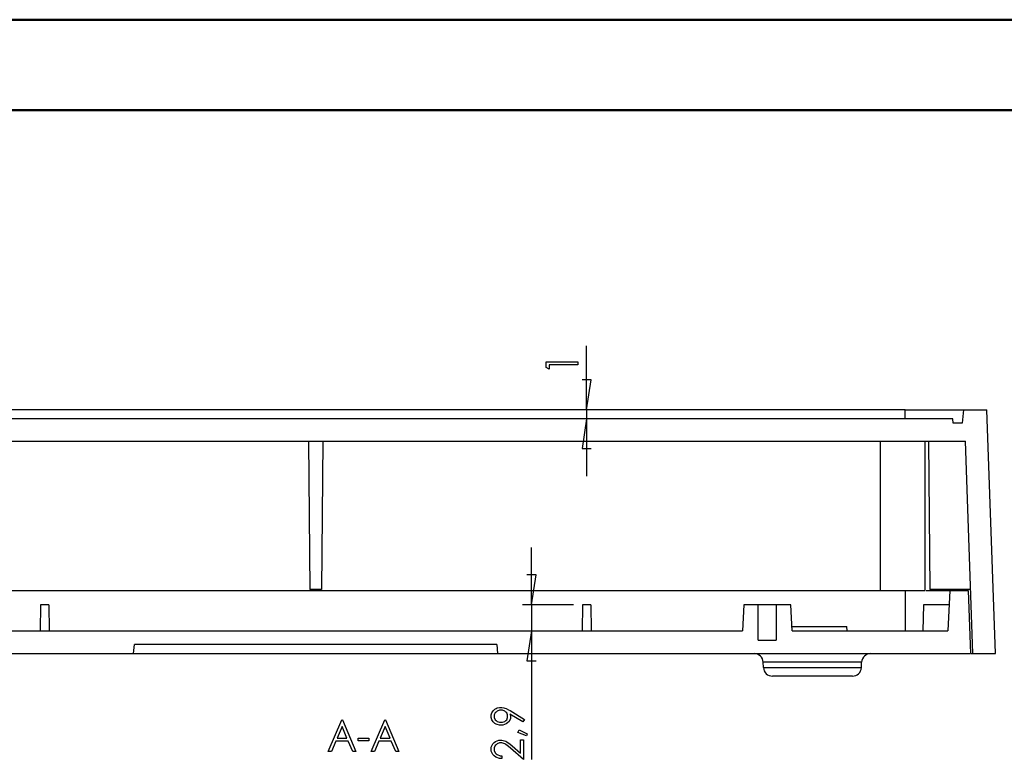
# Model space of a CAD drawing. Units: millimetres. Extents: x 0 to 841, y 0 to 594.
# Drawn here: x 109 to 218, y 512 to 594 of the extents above; entities that cross this region are included whole.
import ezdxf

# ---------------------------------------------------------------- set-up
doc = ezdxf.new("R2010")
doc.units = ezdxf.units.MM
doc.layers.add('LAYER_1', color=179, linetype='Continuous')
doc.layers.add('SLD-0', color=179, linetype='Continuous')

msp = doc.modelspace()

# ---------------------------------------------------------------- linework, layer by layer
at = {"color": 7, "linetype": 'Continuous', "lineweight": 50}
for p, q in [((0.08, 594.04), (841.14, 594.04)), ((25.08, 584.04), (831.14, 584.04))]:
    msp.add_line(p, q, dxfattribs=at)
at = {"layer": 'LAYER_1'}
for p, q in [((171.85, 550.87), (171.85, 557.93)), ((167.38, 555.53), (167.38, 556.16)), ((167.38, 556.16), (170.88, 556.16)), ((170.88, 556.16), (170.88, 555.84)), ((167.72, 555.34), (167.38, 555.53)), ((170.88, 555.84), (167.72, 555.84)), ((167.72, 555.84), (167.72, 555.34)), ((172.36, 554.17), (171.34, 554.17)), ((171.85, 550.87), (172.36, 554.17)), ((171.85, 550.87), (171.85, 549.87)), ((171.85, 549.87), (171.34, 546.57)), ((171.85, 549.87), (171.85, 543.52)), ((171.34, 546.57), (172.36, 546.57)), ((165.76, 529.27), (165.76, 535.62)), ((166.27, 532.57), (165.25, 532.57)), ((165.76, 529.27), (166.27, 532.57)), ((170.4, 529.27), (164.76, 529.27)), ((165.76, 529.27), (165.76, 526.37)), ((165.76, 526.37), (165.25, 523.07)), ((165.76, 526.37), (165.76, 512.16)), ((165.25, 523.07), (166.27, 523.07)), ((161.82, 517.78), (161.95, 517.85)), ((161.95, 517.85), (162.22, 517.91)), ((162.22, 517.91), (162.36, 517.91)), ((162.36, 517.91), (162.47, 517.91)), ((162.47, 517.91), (162.7, 517.87)), ((162.7, 517.87), (162.81, 517.83)), ((162.81, 517.83), (162.93, 517.79)), ((162.93, 517.79), (163.22, 517.65)), ((161.29, 517.07), (161.36, 517.32)), ((161.29, 516.94), (161.29, 517.07)), ((161.29, 516.81), (161.29, 516.94)), ((161.36, 516.55), (161.29, 516.81)), ((161.36, 517.32), (161.43, 517.43)), ((161.43, 517.43), (161.5, 517.54)), ((161.5, 517.54), (161.7, 517.72)), ((161.74, 517.31), (161.63, 517.07)), ((161.63, 517.07), (161.63, 516.93)), ((161.63, 516.93), (161.63, 516.79)), ((161.63, 516.79), (161.74, 516.55)), ((161.7, 517.72), (161.82, 517.78)), ((161.85, 517.4), (161.74, 517.31)), ((161.96, 517.5), (161.85, 517.4)), ((162.22, 517.6), (161.96, 517.5)), ((162.37, 517.6), (162.22, 517.6)), ((162.52, 517.6), (162.37, 517.6)), ((162.78, 517.5), (162.52, 517.6)), ((162.89, 517.4), (162.78, 517.5)), ((163, 517.31), (162.89, 517.4)), ((163.1, 517.07), (163, 517.31)), ((163, 516.55), (163.1, 516.79)), ((163.1, 516.93), (163.1, 517.07)), ((163.1, 516.79), (163.1, 516.93)), ((163.22, 517.65), (163.38, 517.55)), ((164.78, 516.32), (163.35, 517.18)), ((163.35, 517.18), (163.38, 517.09)), ((163.38, 517.55), (164.97, 516.58)), ((163.38, 517.09), (163.41, 516.93)), ((163.41, 516.93), (163.41, 516.86)), ((163.41, 516.86), (163.41, 516.67)), ((143.23, 513.03), (144.74, 516.53)), ((144.78, 515.79), (144.23, 514.52)), ((144.74, 516.53), (144.82, 516.53)), ((145.32, 514.52), (144.78, 515.79)), ((144.82, 516.53), (146.31, 513.03)), ((148, 513.03), (149.51, 516.53)), ((149.54, 515.79), (149, 514.52)), ((149.51, 516.53), (149.58, 516.53)), ((150.09, 514.52), (149.54, 515.79)), ((149.58, 516.53), (151.07, 513.03)), ((161.44, 516.44), (161.36, 516.55)), ((161.51, 516.32), (161.44, 516.44)), ((161.7, 516.14), (161.51, 516.32)), ((161.82, 516.07), (161.7, 516.14)), ((161.74, 516.55), (161.85, 516.45)), ((161.94, 516.01), (161.82, 516.07)), ((161.85, 516.45), (161.96, 516.36)), ((162.22, 515.94), (161.94, 516.01)), ((161.96, 516.36), (162.22, 516.26)), ((162.22, 516.26), (162.37, 516.26)), ((162.37, 515.94), (162.22, 515.94)), ((162.37, 516.26), (162.52, 516.26)), ((162.59, 515.94), (162.37, 515.94)), ((162.52, 516.26), (162.78, 516.36)), ((162.96, 516.08), (162.59, 515.94)), ((162.78, 516.36), (162.89, 516.45)), ((162.89, 516.45), (163, 516.55)), ((163.11, 516.21), (162.96, 516.08)), ((163.26, 516.34), (163.11, 516.21)), ((163.41, 516.67), (163.26, 516.34)), ((164.97, 516.58), (164.78, 516.32)), ((144.23, 514.52), (145.32, 514.52)), ((149, 514.52), (150.09, 514.52)), ((164.23, 515.14), (164.39, 515.43)), ((165.18, 514.78), (164.23, 515.14)), ((164.39, 515.43), (165.28, 514.99)), ((165.28, 514.99), (165.18, 514.78)), ((144.08, 514.18), (143.59, 513.03)), ((145.46, 514.18), (144.08, 514.18)), ((145.96, 513.03), (145.46, 514.18)), ((146.56, 514.49), (147.75, 514.49)), ((146.56, 514.2), (146.56, 514.49)), ((147.75, 514.2), (146.56, 514.2)), ((147.75, 514.49), (147.75, 514.2)), ((148.85, 514.18), (148.36, 513.03)), ((150.23, 514.18), (148.85, 514.18)), ((150.73, 513.03), (150.23, 514.18)), ((161.29, 513.52), (161.45, 513.88)), ((161.29, 513.3), (161.29, 513.52)), ((161.45, 513.88), (161.6, 514.02)), ((161.6, 514.02), (161.76, 514.15)), ((161.73, 513.68), (161.62, 513.43)), ((161.62, 513.43), (161.62, 513.29)), ((161.83, 513.78), (161.73, 513.68)), ((161.76, 514.15), (162.12, 514.29)), ((161.94, 513.88), (161.83, 513.78)), ((162.19, 513.98), (161.94, 513.88)), ((162.12, 514.29), (162.34, 514.29)), ((162.34, 513.98), (162.19, 513.98)), ((162.34, 514.29), (162.48, 514.29)), ((162.46, 513.98), (162.34, 513.98)), ((162.68, 513.92), (162.46, 513.98)), ((162.48, 514.29), (162.76, 514.22)), ((162.78, 513.87), (162.68, 513.92)), ((162.76, 514.22), (162.89, 514.16)), ((162.89, 513.81), (162.78, 513.87)), ((162.89, 514.16), (163.02, 514.09)), ((163.21, 513.57), (162.89, 513.81)), ((163.02, 514.09), (163.37, 513.84)), ((163.43, 513.38), (163.21, 513.57)), ((163.37, 513.84), (163.6, 513.65)), ((163.6, 513.65), (164.54, 512.86)), ((164.54, 512.86), (164.54, 514.33)), ((164.54, 514.33), (164.88, 514.33)), ((164.88, 514.33), (164.88, 512.16)), ((143.59, 513.03), (143.23, 513.03)), ((146.31, 513.03), (145.96, 513.03)), ((148.36, 513.03), (148, 513.03)), ((151.07, 513.03), (150.73, 513.03)), ((161.29, 513.08), (161.29, 513.3)), ((161.46, 512.71), (161.29, 513.08)), ((161.62, 512.56), (161.46, 512.71)), ((161.62, 513.29), (161.62, 513.13)), ((161.62, 513.13), (161.73, 512.88)), ((161.79, 512.41), (161.62, 512.56)), ((161.73, 512.88), (161.84, 512.78)), ((162.21, 512.25), (161.79, 512.41)), ((161.84, 512.78), (161.95, 512.68)), ((161.95, 512.68), (162.27, 512.56)), ((162.27, 512.56), (162.47, 512.55)), ((162.47, 512.55), (162.47, 512.24)), ((164.88, 512.16), (163.43, 513.38)), ((162.47, 512.24), (162.21, 512.25))]:
    msp.add_line(p, q, dxfattribs=at)
at = {"layer": 'SLD-0'}
for p, q in [((207.11, 550.87), (76.59, 550.87)), ((207.11, 550.87), (207.42, 550.87)), ((207.11, 549.87), (207.11, 550.87)), ((207.42, 550.87), (207.58, 550.87)), ((207.58, 550.87), (207.74, 550.87)), ((207.74, 550.87), (207.9, 550.87)), ((207.9, 550.87), (207.98, 550.87)), ((207.98, 550.87), (208.06, 550.87)), ((208.06, 550.87), (208.14, 550.87)), ((208.14, 550.87), (208.21, 550.87)), ((208.21, 550.87), (208.29, 550.87)), ((208.29, 550.87), (208.37, 550.87)), ((208.37, 550.87), (208.45, 550.87)), ((208.45, 550.87), (208.53, 550.87)), ((208.53, 550.87), (208.6, 550.87)), ((208.6, 550.87), (208.68, 550.87)), ((208.68, 550.87), (208.76, 550.87)), ((208.76, 550.87), (208.83, 550.87)), ((208.83, 550.87), (208.91, 550.87)), ((208.91, 550.87), (208.99, 550.87)), ((208.99, 550.87), (209.06, 550.87)), ((209.06, 550.87), (209.14, 550.87)), ((209.14, 550.87), (209.21, 550.87)), ((209.21, 550.87), (209.29, 550.87)), ((209.29, 550.87), (209.36, 550.87)), ((209.36, 550.87), (209.43, 550.87)), ((209.43, 550.87), (209.51, 550.87)), ((209.51, 550.87), (209.58, 550.87)), ((209.58, 550.87), (209.65, 550.87)), ((209.65, 550.87), (209.72, 550.87)), ((209.72, 550.87), (209.8, 550.87)), ((209.8, 550.87), (209.87, 550.87)), ((209.87, 550.87), (209.94, 550.87)), ((209.94, 550.87), (210.01, 550.87)), ((210.01, 550.87), (210.08, 550.87)), ((210.08, 550.87), (210.15, 550.87)), ((210.15, 550.87), (210.22, 550.87)), ((210.22, 550.87), (210.29, 550.87)), ((210.29, 550.87), (210.36, 550.87)), ((210.36, 550.87), (210.43, 550.87)), ((210.43, 550.87), (210.5, 550.87)), ((210.5, 550.87), (210.56, 550.87)), ((210.56, 550.87), (210.6, 550.87)), ((210.6, 550.87), (210.63, 550.87)), ((210.63, 550.87), (210.66, 550.87)), ((210.66, 550.87), (210.7, 550.87)), ((210.7, 550.87), (210.73, 550.87)), ((210.73, 550.87), (210.76, 550.87)), ((210.76, 550.87), (210.79, 550.87)), ((210.79, 550.87), (210.83, 550.87)), ((210.83, 550.87), (210.86, 550.87)), ((210.86, 550.87), (210.89, 550.87)), ((210.89, 550.87), (210.92, 550.87)), ((210.92, 550.87), (210.95, 550.87)), ((210.95, 550.87), (210.99, 550.87)), ((210.99, 550.87), (211.02, 550.87)), ((211.02, 550.87), (211.05, 550.87)), ((211.05, 550.87), (211.08, 550.87)), ((211.08, 550.87), (211.11, 550.87)), ((211.11, 550.87), (211.14, 550.87)), ((211.14, 550.87), (211.17, 550.87)), ((211.17, 550.87), (211.2, 550.87)), ((211.2, 550.87), (211.23, 550.87)), ((211.23, 550.87), (211.26, 550.87)), ((211.26, 550.87), (211.29, 550.87)), ((211.29, 550.87), (211.32, 550.87)), ((211.32, 550.87), (211.35, 550.87)), ((211.35, 550.87), (211.38, 550.87)), ((211.38, 550.87), (211.41, 550.87)), ((211.41, 550.87), (211.44, 550.87)), ((211.44, 550.87), (211.47, 550.87)), ((211.47, 550.87), (211.5, 550.87)), ((211.5, 550.87), (211.53, 550.87)), ((211.53, 550.87), (211.56, 550.87)), ((211.56, 550.87), (211.59, 550.87)), ((211.59, 550.87), (211.61, 550.87)), ((211.61, 550.87), (211.64, 550.87)), ((211.64, 550.87), (211.67, 550.87)), ((211.67, 550.87), (211.7, 550.87)), ((211.7, 550.87), (211.73, 550.87)), ((211.73, 550.87), (211.75, 550.87)), ((211.75, 550.87), (211.78, 550.87)), ((211.78, 550.87), (211.81, 550.87)), ((211.81, 550.87), (211.83, 550.87)), ((211.83, 550.87), (211.86, 550.87)), ((211.86, 550.87), (211.89, 550.87)), ((211.89, 550.87), (211.91, 550.87)), ((211.91, 550.87), (211.94, 550.87)), ((211.94, 550.87), (211.97, 550.87)), ((211.97, 550.87), (211.99, 550.87)), ((211.99, 550.87), (212.02, 550.87)), ((212.02, 550.87), (212.04, 550.87)), ((212.04, 550.87), (212.07, 550.87)), ((212.07, 550.87), (212.1, 550.87)), ((212.1, 550.87), (212.12, 550.87)), ((212.12, 550.87), (212.15, 550.87)), ((212.15, 550.87), (212.17, 550.87)), ((212.17, 550.87), (212.19, 550.87)), ((212.19, 550.87), (212.22, 550.87)), ((212.22, 550.87), (212.24, 550.87)), ((212.24, 550.87), (212.27, 550.87)), ((212.27, 550.87), (212.29, 550.87)), ((212.29, 550.87), (212.31, 550.87)), ((212.31, 550.87), (212.34, 550.87)), ((212.34, 550.87), (212.36, 550.87)), ((212.36, 550.87), (212.38, 550.87)), ((212.38, 550.87), (212.41, 550.87)), ((212.41, 550.87), (212.43, 550.87)), ((212.43, 550.87), (212.45, 550.87)), ((212.45, 550.87), (212.47, 550.87)), ((212.47, 550.87), (212.49, 550.87)), ((212.49, 550.87), (212.52, 550.87)), ((212.52, 550.87), (212.54, 550.87)), ((212.54, 550.87), (212.56, 550.87)), ((212.56, 550.87), (212.58, 550.87)), ((212.58, 550.87), (212.6, 550.87)), ((212.6, 550.87), (212.62, 550.87)), ((212.62, 550.87), (212.64, 550.87)), ((212.64, 550.87), (212.66, 550.87)), ((212.66, 550.87), (212.68, 550.87)), ((212.68, 550.87), (212.7, 550.87)), ((212.7, 550.87), (212.72, 550.87)), ((212.72, 550.87), (212.74, 550.87)), ((212.74, 550.87), (212.76, 550.87)), ((212.76, 550.87), (212.78, 550.87)), ((212.78, 550.87), (212.8, 550.87)), ((212.8, 550.87), (212.82, 550.87)), ((212.82, 550.87), (212.83, 550.87)), ((212.83, 550.87), (212.85, 550.87)), ((212.85, 550.87), (212.87, 550.87)), ((212.87, 550.87), (212.89, 550.87)), ((212.89, 550.87), (212.9, 550.87)), ((212.9, 550.87), (212.92, 550.87)), ((212.92, 550.87), (212.94, 550.87)), ((212.94, 550.87), (212.95, 550.87)), ((212.95, 550.87), (212.97, 550.87)), ((212.97, 550.87), (212.99, 550.87)), ((212.99, 550.87), (213, 550.87)), ((213, 550.87), (213.02, 550.87)), ((213.02, 550.87), (213.04, 550.87)), ((213.04, 550.87), (213.05, 550.87)), ((213.05, 550.87), (213.07, 550.87)), ((213.07, 550.87), (213.08, 550.87)), ((213.08, 550.87), (213.1, 550.87)), ((213.1, 550.87), (213.11, 550.87)), ((213.11, 550.87), (213.13, 550.87)), ((213.13, 550.87), (213.14, 550.87)), ((213.14, 550.87), (213.15, 550.87)), ((213.15, 550.87), (213.17, 550.87)), ((213.17, 550.87), (213.18, 550.87)), ((213.18, 550.87), (213.19, 550.87)), ((213.19, 550.87), (213.21, 550.87)), ((213.21, 550.87), (213.22, 550.87)), ((213.22, 550.87), (213.23, 550.87)), ((213.23, 550.87), (213.24, 550.87)), ((213.24, 550.87), (213.26, 550.87)), ((213.26, 550.87), (213.27, 550.87)), ((213.27, 550.87), (213.28, 550.87)), ((213.28, 550.87), (213.29, 550.87)), ((213.29, 550.87), (213.3, 550.87)), ((213.3, 550.87), (213.31, 550.87)), ((213.31, 550.87), (213.32, 550.87)), ((213.32, 550.87), (213.33, 550.87)), ((213.33, 550.87), (213.34, 550.87)), ((213.34, 550.87), (213.35, 550.87)), ((213.35, 550.87), (213.36, 550.87)), ((213.36, 550.87), (213.37, 550.87)), ((213.37, 550.87), (213.38, 550.87)), ((213.38, 550.87), (213.39, 550.87)), ((213.39, 550.87), (213.4, 550.87)), ((213.4, 550.87), (213.41, 550.87)), ((213.41, 550.87), (213.42, 550.87)), ((213.42, 550.87), (213.43, 550.87)), ((213.56, 550.87), (213.43, 549.37)), ((213.43, 550.87), (213.43, 550.87)), ((213.43, 550.87), (213.44, 550.87)), ((213.44, 550.87), (213.45, 550.87)), ((213.45, 550.87), (213.46, 550.87)), ((213.46, 550.87), (213.46, 550.87)), ((213.46, 550.87), (213.47, 550.87)), ((213.47, 550.87), (213.48, 550.87)), ((213.48, 550.87), (213.48, 550.87)), ((213.48, 550.87), (213.49, 550.87)), ((213.49, 550.87), (213.49, 550.87)), ((213.49, 550.87), (213.5, 550.87)), ((213.5, 550.87), (213.5, 550.87)), ((213.5, 550.87), (213.51, 550.87)), ((213.51, 550.87), (213.51, 550.87)), ((213.51, 550.87), (213.52, 550.87)), ((213.52, 550.87), (213.52, 550.87)), ((213.52, 550.87), (213.53, 550.87)), ((213.53, 550.87), (213.53, 550.87)), ((213.53, 550.87), (213.53, 550.87)), ((213.53, 550.87), (213.54, 550.87)), ((213.54, 550.87), (213.54, 550.87)), ((213.54, 550.87), (213.54, 550.87)), ((213.54, 550.87), (213.54, 550.87)), ((213.54, 550.87), (213.55, 550.87)), ((213.55, 550.87), (213.55, 550.87)), ((213.55, 550.87), (213.55, 550.87)), ((213.55, 550.87), (213.55, 550.87)), ((213.55, 550.87), (213.55, 550.87)), ((213.55, 550.87), (213.55, 550.87)), ((213.55, 550.87), (213.56, 550.87)), ((213.56, 550.87), (216.16, 550.87)), ((213.56, 550.87), (213.56, 550.87)), ((213.56, 550.87), (213.56, 550.87)), ((213.56, 550.87), (213.56, 550.87)), ((217.1, 523.87), (216.16, 550.87)), ((212.38, 549.87), (71.32, 549.87)), ((212.43, 549.37), (212.38, 549.87)), ((213.43, 549.37), (212.43, 549.37)), ((69.92, 547.37), (213.78, 547.37)), ((141.06, 547.37), (141.2, 530.97)), ((142.64, 547.37), (142.5, 530.97)), ((204.35, 547.37), (204.35, 530.87)), ((209.35, 530.87), (209.35, 547.37)), ((209.71, 547.37), (209.85, 530.97)), ((214.6, 523.87), (213.78, 547.37)), ((79.35, 530.87), (204.35, 530.87)), ((142.5, 530.97), (141.2, 530.97)), ((204.35, 530.87), (206.85, 530.87)), ((206.85, 530.87), (209.35, 530.87)), ((207.11, 530.87), (207.11, 526.37)), ((209.44, 530.87), (209.48, 530.87)), ((209.48, 530.87), (209.5, 530.87)), ((209.5, 530.87), (209.52, 530.87)), ((209.52, 530.87), (209.54, 530.87)), ((209.54, 530.87), (209.56, 530.87)), ((209.56, 530.87), (209.58, 530.87)), ((209.58, 530.87), (209.59, 530.87)), ((209.59, 530.87), (209.61, 530.87)), ((209.61, 530.87), (209.63, 530.87)), ((209.63, 530.87), (209.65, 530.87)), ((209.65, 530.87), (209.67, 530.87)), ((209.67, 530.87), (209.69, 530.87)), ((209.69, 530.87), (209.7, 530.87)), ((209.7, 530.87), (209.72, 530.87)), ((209.72, 530.87), (209.74, 530.87)), ((209.74, 530.87), (209.76, 530.87)), ((209.76, 530.87), (209.78, 530.87)), ((209.78, 530.87), (209.79, 530.87)), ((209.79, 530.87), (209.81, 530.87)), ((209.81, 530.87), (209.83, 530.87)), ((209.83, 530.87), (209.85, 530.87)), ((214.35, 530.97), (209.85, 530.97)), ((209.85, 530.87), (209.86, 530.87)), ((209.86, 530.87), (209.88, 530.87)), ((209.88, 530.87), (209.9, 530.87)), ((209.9, 530.87), (209.92, 530.87)), ((209.92, 530.87), (209.93, 530.87)), ((209.93, 530.87), (209.95, 530.87)), ((209.95, 530.87), (209.97, 530.87)), ((209.97, 530.87), (209.98, 530.87)), ((209.98, 530.87), (210, 530.87)), ((210, 530.87), (210.02, 530.87)), ((210.02, 530.87), (210.03, 530.87)), ((210.03, 530.87), (210.05, 530.87)), ((210.05, 530.87), (210.07, 530.87)), ((210.07, 530.87), (210.08, 530.87)), ((210.08, 530.87), (210.12, 530.87)), ((210.12, 530.87), (210.15, 530.87)), ((210.15, 530.87), (210.18, 530.87)), ((210.18, 530.87), (210.21, 530.87)), ((210.21, 530.87), (210.25, 530.87)), ((210.25, 530.87), (210.28, 530.87)), ((210.28, 530.87), (210.31, 530.87)), ((210.31, 530.87), (210.34, 530.87)), ((210.34, 530.87), (210.37, 530.87)), ((210.37, 530.87), (210.41, 530.87)), ((210.41, 530.87), (210.44, 530.87)), ((210.44, 530.87), (210.47, 530.87)), ((210.47, 530.87), (210.48, 530.87)), ((210.48, 530.87), (210.5, 530.87)), ((210.5, 530.87), (210.51, 530.87)), ((210.51, 530.87), (210.53, 530.87)), ((210.53, 530.87), (210.54, 530.87)), ((210.54, 530.87), (210.56, 530.87)), ((210.56, 530.87), (210.57, 530.87)), ((210.57, 530.87), (210.59, 530.87)), ((210.59, 530.87), (210.6, 530.87)), ((210.6, 530.87), (210.62, 530.87)), ((210.62, 530.87), (210.63, 530.87)), ((210.63, 530.87), (210.65, 530.87)), ((210.65, 530.87), (210.66, 530.87)), ((210.66, 530.87), (210.68, 530.87)), ((210.68, 530.87), (210.69, 530.87)), ((210.69, 530.87), (210.71, 530.87)), ((210.71, 530.87), (210.72, 530.87)), ((210.72, 530.87), (210.74, 530.87)), ((210.74, 530.87), (210.75, 530.87)), ((210.75, 530.87), (210.77, 530.87)), ((210.77, 530.87), (210.78, 530.87)), ((210.78, 530.87), (210.79, 530.87)), ((210.79, 530.87), (210.81, 530.87)), ((210.81, 530.87), (210.82, 530.87)), ((210.82, 530.87), (210.84, 530.87)), ((210.84, 530.87), (210.85, 530.87)), ((210.85, 530.87), (210.86, 530.87)), ((210.86, 530.87), (210.88, 530.87)), ((210.88, 530.87), (210.89, 530.87)), ((210.89, 530.87), (210.9, 530.87)), ((210.9, 530.87), (210.92, 530.87)), ((210.92, 530.87), (210.93, 530.87)), ((210.93, 530.87), (210.94, 530.87)), ((210.94, 530.87), (210.96, 530.87)), ((210.96, 530.87), (210.97, 530.87)), ((210.97, 530.87), (210.98, 530.87)), ((210.98, 530.87), (211, 530.87)), ((211, 530.87), (211.01, 530.87)), ((211.01, 530.87), (211.02, 530.87)), ((211.02, 530.87), (211.04, 530.87)), ((211.04, 530.87), (211.05, 530.87)), ((211.05, 530.87), (211.06, 530.87)), ((211.06, 530.87), (211.07, 530.87)), ((211.07, 530.87), (211.09, 530.87)), ((211.09, 530.87), (211.1, 530.87)), ((211.1, 530.87), (211.11, 530.87)), ((211.11, 530.87), (211.12, 530.87)), ((211.12, 530.87), (211.14, 530.87)), ((211.14, 530.87), (211.15, 530.87)), ((211.15, 530.87), (211.16, 530.87)), ((211.16, 530.87), (211.17, 530.87)), ((211.17, 530.87), (211.19, 530.87)), ((211.19, 530.87), (211.2, 530.87)), ((211.2, 530.87), (211.21, 530.87)), ((211.21, 530.87), (211.22, 530.87)), ((211.22, 530.87), (211.23, 530.87)), ((211.23, 530.87), (211.24, 530.87)), ((211.24, 530.87), (211.26, 530.87)), ((211.26, 530.87), (211.27, 530.87)), ((211.27, 530.87), (211.28, 530.87)), ((211.28, 530.87), (211.29, 530.87)), ((211.29, 530.87), (211.3, 530.87)), ((211.3, 530.87), (211.31, 530.87)), ((211.31, 530.87), (211.32, 530.87)), ((211.32, 530.87), (211.33, 530.87)), ((211.33, 530.87), (211.35, 530.87)), ((211.35, 530.87), (211.36, 530.87)), ((211.36, 530.87), (211.37, 530.87)), ((211.37, 530.87), (211.38, 530.87)), ((211.38, 530.87), (211.39, 530.87)), ((211.39, 530.87), (211.4, 530.87)), ((211.4, 530.87), (211.41, 530.87)), ((211.41, 530.87), (211.42, 530.87)), ((211.42, 530.87), (211.43, 530.87)), ((211.43, 530.87), (211.44, 530.87)), ((211.44, 530.87), (211.45, 530.87)), ((211.45, 530.87), (211.46, 530.87)), ((211.46, 530.87), (211.47, 530.87)), ((211.47, 530.87), (211.48, 530.87)), ((211.48, 530.87), (211.49, 530.87)), ((211.49, 530.87), (211.5, 530.87)), ((211.5, 530.87), (211.51, 530.87)), ((211.51, 530.87), (211.52, 530.87)), ((211.52, 530.87), (211.53, 530.87)), ((211.53, 530.87), (211.54, 530.87)), ((211.54, 530.87), (211.55, 530.87)), ((211.55, 530.87), (211.56, 530.87)), ((211.56, 530.87), (211.57, 530.87)), ((211.57, 530.87), (211.58, 530.87)), ((211.58, 530.87), (211.59, 530.87)), ((211.59, 530.87), (211.59, 530.87)), ((211.59, 530.87), (211.6, 530.87)), ((211.6, 530.87), (211.61, 530.87)), ((211.61, 530.87), (211.62, 530.87)), ((211.62, 530.87), (211.63, 530.87)), ((211.63, 530.87), (211.64, 530.87)), ((211.64, 530.87), (211.65, 530.87)), ((211.65, 530.87), (211.66, 530.87)), ((211.66, 530.87), (211.66, 530.87)), ((211.66, 530.87), (211.67, 530.87)), ((211.67, 530.87), (211.68, 530.87)), ((211.68, 530.87), (211.69, 530.87)), ((211.69, 530.87), (211.7, 530.87)), ((211.7, 530.87), (211.7, 530.87)), ((211.7, 530.87), (211.71, 530.87)), ((211.71, 530.87), (211.72, 530.87)), ((211.72, 530.87), (211.73, 530.87)), ((211.73, 530.87), (211.74, 530.87)), ((211.74, 530.87), (211.74, 530.87)), ((211.74, 530.87), (211.75, 530.87)), ((211.75, 530.87), (211.76, 530.87)), ((211.76, 530.87), (211.77, 530.87)), ((211.77, 530.87), (211.77, 530.87)), ((211.77, 530.87), (211.78, 530.87)), ((211.78, 530.87), (211.79, 530.87)), ((211.79, 530.87), (211.8, 530.87)), ((211.8, 530.87), (211.8, 530.87)), ((211.8, 530.87), (211.81, 530.87)), ((211.81, 530.87), (211.82, 530.87)), ((211.82, 530.87), (211.82, 530.87)), ((211.82, 530.87), (211.83, 530.87)), ((211.83, 530.87), (211.84, 530.87)), ((212.08, 530.87), (211.84, 526.37)), ((211.84, 530.87), (211.84, 530.87)), ((211.84, 530.87), (211.85, 530.87)), ((211.85, 530.87), (211.86, 530.87)), ((211.86, 530.87), (211.86, 530.87)), ((211.86, 530.87), (211.87, 530.87)), ((211.87, 530.87), (211.87, 530.87)), ((211.87, 530.87), (211.88, 530.87)), ((211.88, 530.87), (211.89, 530.87)), ((211.89, 530.87), (211.89, 530.87)), ((211.89, 530.87), (211.9, 530.87)), ((211.9, 530.87), (211.9, 530.87)), ((211.9, 530.87), (211.91, 530.87)), ((211.91, 530.87), (211.91, 530.87)), ((211.91, 530.87), (211.92, 530.87)), ((211.92, 530.87), (211.92, 530.87)), ((211.92, 530.87), (211.93, 530.87)), ((211.93, 530.87), (211.93, 530.87)), ((211.93, 530.87), (211.94, 530.87)), ((211.94, 530.87), (211.94, 530.87)), ((211.94, 530.87), (211.95, 530.87)), ((211.95, 530.87), (211.95, 530.87)), ((211.95, 530.87), (211.96, 530.87)), ((211.96, 530.87), (211.96, 530.87)), ((211.96, 530.87), (211.96, 530.87)), ((211.96, 530.87), (211.97, 530.87)), ((211.97, 530.87), (211.97, 530.87)), ((211.97, 530.87), (211.98, 530.87)), ((211.98, 530.87), (211.98, 530.87)), ((211.98, 530.87), (211.98, 530.87)), ((211.98, 530.87), (211.99, 530.87)), ((211.99, 530.87), (211.99, 530.87)), ((211.99, 530.87), (211.99, 530.87)), ((211.99, 530.87), (212, 530.87)), ((212, 530.87), (212, 530.87)), ((212, 530.87), (212, 530.87)), ((212, 530.87), (212, 530.87)), ((212, 530.87), (212.01, 530.87)), ((212.01, 530.87), (212.01, 530.87)), ((212.01, 530.87), (212.01, 530.87)), ((212.01, 530.87), (212.02, 530.87)), ((212.02, 530.87), (212.02, 530.87)), ((212.02, 530.87), (212.02, 530.87)), ((212.02, 530.87), (212.02, 530.87)), ((212.02, 530.87), (212.03, 530.87)), ((212.03, 530.87), (212.03, 530.87)), ((212.03, 530.87), (212.03, 530.87)), ((212.03, 530.87), (212.03, 530.87)), ((212.03, 530.87), (212.03, 530.87)), ((212.03, 530.87), (212.04, 530.87)), ((212.04, 530.87), (212.04, 530.87)), ((212.04, 530.87), (212.04, 530.87)), ((212.04, 530.87), (212.05, 530.87)), ((212.05, 530.87), (212.05, 530.87)), ((212.05, 530.87), (212.05, 530.87)), ((212.05, 530.87), (212.06, 530.87)), ((212.06, 530.87), (212.06, 530.87)), ((212.06, 530.87), (212.06, 530.87)), ((212.06, 530.87), (212.06, 530.87)), ((212.06, 530.87), (212.07, 530.87)), ((212.07, 530.87), (212.08, 530.87)), ((212.08, 530.87), (214.1, 530.87)), ((214.1, 530.87), (214.35, 523.87)), ((111.4, 529.27), (111.35, 526.37)), ((112.3, 529.27), (111.4, 529.27)), ((112.3, 529.27), (112.35, 526.37)), ((171.4, 529.27), (171.35, 526.37)), ((172.3, 529.27), (171.4, 529.27)), ((172.3, 529.27), (172.35, 526.37)), ((189.25, 529.27), (189.1, 526.37)), ((190.85, 529.27), (189.25, 529.27)), ((190.85, 525.37), (190.85, 529.27)), ((192.85, 529.27), (190.85, 529.27)), ((192.85, 529.27), (192.85, 525.37)), ((194.45, 529.27), (192.85, 529.27)), ((194.6, 526.37), (194.45, 529.27)), ((209.13, 529.27), (209.08, 526.37)), ((211.99, 529.27), (209.13, 529.27)), ((194.57, 526.87), (200.67, 526.87)), ((200.7, 526.37), (200.67, 526.87)), ((94.6, 526.37), (189.1, 526.37)), ((194.6, 526.37), (211.84, 526.37)), ((121.7, 523.87), (121.79, 524.87)), ((161.91, 524.87), (121.79, 524.87)), ((161.91, 524.87), (162, 523.87)), ((190.85, 525.37), (192.85, 525.37)), ((69.35, 523.87), (121.7, 523.87)), ((121.7, 523.87), (162, 523.87)), ((162, 523.87), (214.35, 523.87)), ((214.41, 523.87), (214.41, 523.87)), ((214.41, 523.87), (214.41, 523.87)), ((214.41, 523.87), (214.41, 523.87)), ((214.41, 523.87), (214.42, 523.87)), ((214.42, 523.87), (214.42, 523.87)), ((214.42, 523.87), (214.42, 523.87)), ((214.42, 523.87), (214.42, 523.87)), ((214.42, 523.87), (214.42, 523.87)), ((214.42, 523.87), (214.42, 523.87)), ((214.42, 523.87), (214.43, 523.87)), ((214.43, 523.87), (214.43, 523.87)), ((214.43, 523.87), (214.43, 523.87)), ((214.43, 523.87), (214.43, 523.87)), ((214.43, 523.87), (214.43, 523.87)), ((214.43, 523.87), (214.44, 523.87)), ((214.44, 523.87), (214.44, 523.87)), ((214.44, 523.87), (214.44, 523.87)), ((214.44, 523.87), (214.44, 523.87)), ((214.44, 523.87), (214.44, 523.87)), ((214.44, 523.87), (214.44, 523.87)), ((214.44, 523.87), (214.45, 523.87)), ((214.45, 523.87), (214.45, 523.87)), ((214.45, 523.87), (214.45, 523.87)), ((214.45, 523.87), (214.45, 523.87)), ((214.45, 523.87), (214.45, 523.87)), ((214.45, 523.87), (214.46, 523.87)), ((214.46, 523.87), (214.46, 523.87)), ((214.46, 523.87), (214.46, 523.87)), ((214.46, 523.87), (214.46, 523.87)), ((214.46, 523.87), (214.46, 523.87)), ((214.46, 523.87), (214.46, 523.87)), ((214.46, 523.87), (214.46, 523.87)), ((214.46, 523.87), (214.47, 523.87)), ((214.47, 523.87), (214.47, 523.87)), ((214.47, 523.87), (214.47, 523.87)), ((214.47, 523.87), (214.47, 523.87)), ((214.47, 523.87), (214.47, 523.87)), ((214.47, 523.87), (214.47, 523.87)), ((214.47, 523.87), (214.48, 523.87)), ((214.48, 523.87), (214.48, 523.87)), ((214.48, 523.87), (214.48, 523.87)), ((214.48, 523.87), (214.48, 523.87)), ((214.48, 523.87), (214.48, 523.87)), ((214.48, 523.87), (214.48, 523.87)), ((214.48, 523.87), (214.48, 523.87)), ((214.48, 523.87), (214.49, 523.87)), ((214.49, 523.87), (214.49, 523.87)), ((214.49, 523.87), (214.49, 523.87)), ((214.49, 523.87), (214.49, 523.87)), ((214.49, 523.87), (214.49, 523.87)), ((214.49, 523.87), (214.49, 523.87)), ((214.49, 523.87), (214.49, 523.87)), ((214.49, 523.87), (214.49, 523.87)), ((214.49, 523.87), (214.5, 523.87)), ((214.5, 523.87), (214.5, 523.87)), ((214.5, 523.87), (214.5, 523.87)), ((214.5, 523.87), (214.5, 523.87)), ((214.5, 523.87), (214.5, 523.87)), ((214.5, 523.87), (214.5, 523.87)), ((214.5, 523.87), (214.5, 523.87)), ((214.5, 523.87), (214.51, 523.87)), ((214.51, 523.87), (214.51, 523.87)), ((214.51, 523.87), (214.51, 523.87)), ((214.51, 523.87), (214.51, 523.87)), ((214.51, 523.87), (214.51, 523.87)), ((214.51, 523.87), (214.51, 523.87)), ((214.51, 523.87), (214.51, 523.87)), ((214.51, 523.87), (214.51, 523.87)), ((214.51, 523.87), (214.51, 523.87)), ((214.51, 523.87), (214.52, 523.87)), ((214.52, 523.87), (214.52, 523.87)), ((214.52, 523.87), (214.52, 523.87)), ((214.52, 523.87), (214.52, 523.87)), ((214.52, 523.87), (214.52, 523.87)), ((214.52, 523.87), (214.52, 523.87)), ((214.52, 523.87), (214.52, 523.87)), ((214.52, 523.87), (214.52, 523.87)), ((214.52, 523.87), (214.52, 523.87)), ((214.52, 523.87), (214.53, 523.87)), ((214.53, 523.87), (214.53, 523.87)), ((214.53, 523.87), (214.53, 523.87)), ((214.53, 523.87), (214.53, 523.87)), ((214.53, 523.87), (214.53, 523.87)), ((214.53, 523.87), (214.53, 523.87)), ((214.53, 523.87), (214.53, 523.87)), ((214.53, 523.87), (214.53, 523.87)), ((214.53, 523.87), (214.53, 523.87)), ((214.53, 523.87), (214.53, 523.87)), ((214.53, 523.87), (214.53, 523.87)), ((214.53, 523.87), (214.54, 523.87)), ((214.54, 523.87), (214.54, 523.87)), ((214.54, 523.87), (214.54, 523.87)), ((214.54, 523.87), (214.54, 523.87)), ((214.54, 523.87), (214.54, 523.87)), ((214.54, 523.87), (214.54, 523.87)), ((214.54, 523.87), (214.54, 523.87)), ((214.54, 523.87), (214.54, 523.87)), ((214.54, 523.87), (214.54, 523.87)), ((214.54, 523.87), (214.54, 523.87)), ((214.54, 523.87), (214.54, 523.87)), ((214.54, 523.87), (214.55, 523.87)), ((214.55, 523.87), (214.55, 523.87)), ((214.55, 523.87), (214.55, 523.87)), ((214.55, 523.87), (214.55, 523.87)), ((214.55, 523.87), (214.55, 523.87)), ((214.55, 523.87), (214.55, 523.87)), ((214.55, 523.87), (214.55, 523.87)), ((214.55, 523.87), (214.55, 523.87)), ((214.55, 523.87), (214.55, 523.87)), ((214.55, 523.87), (214.55, 523.87)), ((214.55, 523.87), (214.55, 523.87)), ((214.55, 523.87), (214.55, 523.87)), ((214.55, 523.87), (214.55, 523.87)), ((214.55, 523.87), (214.56, 523.87)), ((214.56, 523.87), (214.56, 523.87)), ((214.56, 523.87), (214.56, 523.87)), ((214.56, 523.87), (214.56, 523.87)), ((214.56, 523.87), (214.56, 523.87)), ((214.56, 523.87), (214.56, 523.87)), ((214.56, 523.87), (214.56, 523.87)), ((214.56, 523.87), (214.56, 523.87)), ((214.56, 523.87), (214.56, 523.87)), ((214.56, 523.87), (214.56, 523.87)), ((214.56, 523.87), (214.56, 523.87)), ((214.56, 523.87), (214.56, 523.87)), ((214.56, 523.87), (214.56, 523.87)), ((214.56, 523.87), (214.56, 523.87)), ((214.56, 523.87), (214.56, 523.87)), ((214.56, 523.87), (214.56, 523.87)), ((214.56, 523.87), (214.57, 523.87)), ((214.57, 523.87), (214.57, 523.87)), ((214.57, 523.87), (214.57, 523.87)), ((214.57, 523.87), (214.57, 523.87)), ((214.57, 523.87), (214.57, 523.87)), ((214.57, 523.87), (214.57, 523.87)), ((214.57, 523.87), (214.57, 523.87)), ((214.57, 523.87), (214.57, 523.87)), ((214.57, 523.87), (214.57, 523.87)), ((214.57, 523.87), (214.57, 523.87)), ((214.57, 523.87), (214.57, 523.87)), ((214.57, 523.87), (214.57, 523.87)), ((214.57, 523.87), (214.57, 523.87)), ((214.57, 523.87), (214.57, 523.87)), ((214.57, 523.87), (214.57, 523.87)), ((214.57, 523.87), (214.57, 523.87)), ((214.57, 523.87), (214.57, 523.87)), ((214.57, 523.87), (214.57, 523.87)), ((214.57, 523.87), (214.57, 523.87)), ((214.57, 523.87), (214.57, 523.87)), ((214.57, 523.87), (214.58, 523.87)), ((214.58, 523.87), (214.58, 523.87)), ((214.58, 523.87), (214.58, 523.87)), ((214.58, 523.87), (214.58, 523.87)), ((214.58, 523.87), (214.58, 523.87)), ((214.58, 523.87), (214.58, 523.87)), ((214.58, 523.87), (214.58, 523.87)), ((214.58, 523.87), (214.58, 523.87)), ((214.58, 523.87), (214.58, 523.87)), ((214.58, 523.87), (214.58, 523.87)), ((214.58, 523.87), (214.58, 523.87)), ((214.58, 523.87), (214.58, 523.87)), ((214.58, 523.87), (214.58, 523.87)), ((214.58, 523.87), (214.58, 523.87)), ((214.58, 523.87), (214.58, 523.87)), ((214.58, 523.87), (214.58, 523.87)), ((214.58, 523.87), (214.58, 523.87)), ((214.58, 523.87), (214.58, 523.87)), ((214.58, 523.87), (214.58, 523.87)), ((214.58, 523.87), (214.58, 523.87)), ((214.58, 523.87), (214.58, 523.87)), ((214.58, 523.87), (214.58, 523.87)), ((214.58, 523.87), (214.58, 523.87)), ((214.58, 523.87), (214.58, 523.87)), ((214.58, 523.87), (214.58, 523.87)), ((214.58, 523.87), (214.58, 523.87)), ((214.58, 523.87), (214.58, 523.87)), ((214.58, 523.87), (214.58, 523.87)), ((214.58, 523.87), (214.59, 523.87)), ((214.59, 523.87), (214.59, 523.87)), ((214.59, 523.87), (214.59, 523.87)), ((214.59, 523.87), (214.59, 523.87)), ((214.59, 523.87), (214.59, 523.87)), ((214.59, 523.87), (214.59, 523.87)), ((214.59, 523.87), (214.59, 523.87)), ((214.59, 523.87), (214.59, 523.87)), ((214.59, 523.87), (214.59, 523.87)), ((214.59, 523.87), (214.59, 523.87)), ((214.59, 523.87), (214.59, 523.87)), ((214.59, 523.87), (214.59, 523.87)), ((214.59, 523.87), (214.59, 523.87)), ((214.59, 523.87), (214.59, 523.87)), ((214.59, 523.87), (214.59, 523.87)), ((214.59, 523.87), (214.59, 523.87)), ((214.59, 523.87), (214.59, 523.87)), ((214.59, 523.87), (214.59, 523.87)), ((214.59, 523.87), (214.59, 523.87)), ((214.59, 523.87), (214.59, 523.87)), ((214.59, 523.87), (214.59, 523.87)), ((214.59, 523.87), (214.59, 523.87)), ((214.59, 523.87), (214.59, 523.87)), ((214.59, 523.87), (214.59, 523.87)), ((214.59, 523.87), (214.59, 523.87)), ((214.59, 523.87), (214.59, 523.87)), ((214.59, 523.87), (214.59, 523.87)), ((214.59, 523.87), (214.59, 523.87)), ((214.59, 523.87), (214.59, 523.87)), ((214.59, 523.87), (214.59, 523.87)), ((214.59, 523.87), (214.59, 523.87)), ((214.59, 523.87), (214.6, 523.87)), ((214.6, 523.87), (217.1, 523.87)), ((214.6, 523.87), (214.6, 523.87)), ((214.6, 523.87), (214.6, 523.87)), ((214.6, 523.87), (214.6, 523.87)), ((214.6, 523.87), (214.6, 523.87)), ((214.6, 523.87), (214.6, 523.87)), ((214.6, 523.87), (214.6, 523.87)), ((214.6, 523.87), (214.6, 523.87)), ((214.6, 523.87), (214.6, 523.87)), ((202.3, 522.92), (191.4, 522.92)), ((191.43, 522.32), (191.4, 522.92)), ((191.43, 522.32), (202.27, 522.32)), ((202.27, 522.32), (202.3, 522.92)), ((201.27, 521.37), (192.43, 521.37))]:
    msp.add_line(p, q, dxfattribs=at)
for centre, start, end in [((190.4, 522.87), 3, 90), ((203.3, 522.87), 90, 177), ((192.43, 522.37), 183, 270), ((201.27, 522.37), 270, 357)]:
    msp.add_arc(centre, 1, start, end, dxfattribs=at)

doc.saveas('drawing.dxf')
